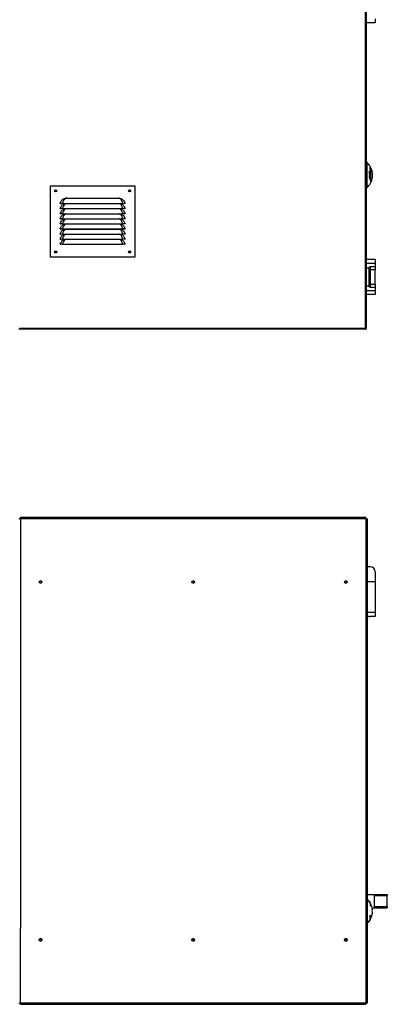
# Model space of a CAD drawing. Units: millimetres. Extents: x 384 to 7588, y 226 to 4725.
# Drawn here: x 5383 to 6104, y 226 to 2158 of the extents above; entities that cross this region are included whole.
import ezdxf

# ---------------------------------------------------------------- set-up
doc = ezdxf.new("R2010")
doc.units = ezdxf.units.MM

msp = doc.modelspace()

# ---------------------------------------------------------------- linework, layer by layer
at = {"linetype": 'Continuous', "lineweight": 25}
for p, q in [((6062.5, 3322.4), (6062.5, 1551.7)), ((6060.7, 1552.5), (6060.7, 3318.3)), ((6080.2, 2151.8), (6062.5, 2151.8)), ((6080.2, 2159.2), (6080.2, 2151.8)), ((6063.7, 1878), (6062.5, 1878)), ((6063.7, 1878), (6063.7, 1828)), ((6068.5, 1858.1), (6068.9, 1858.1)), ((6068.5, 1855.9), (6068.7, 1855.9)), ((6068.5, 1854.4), (6068.7, 1854.4)), ((6068.5, 1854.3), (6069.2, 1854.3)), ((6068.5, 1854.3), (6069.4, 1854.3)), ((6068.5, 1854.2), (6069.9, 1854.2)), ((6069.2, 1855.7), (6069.4, 1855.7)), ((6069.5, 1859.1), (6070.1, 1859.1)), ((6069.5, 1858.8), (6070.1, 1858.8)), ((6069.5, 1857.5), (6070.1, 1857.5)), ((6069.7, 1864.7), (6070.4, 1864.7)), ((6069.9, 1855.7), (6070.1, 1855.7)), ((6070.4, 1864.7), (6070.4, 1841.3)), ((6070.4, 1863.6), (6071.2, 1863.6)), ((6071.2, 1842.4), (6071.2, 1863.6)), ((6068.5, 1851.6), (6068.7, 1851.6)), ((6068.5, 1851.3), (6068.7, 1851.3)), ((6068.5, 1850.6), (6068.7, 1850.6)), ((6068.5, 1850.5), (6070.1, 1850.5)), ((6068.5, 1847.3), (6068.7, 1847.3)), ((6069, 1851.9), (6068.6, 1851.9)), ((6068.6, 1851.9), (6069, 1851.9)), ((6068.6, 1846.7), (6069.1, 1846.7)), ((6068.8, 1846.4), (6069.3, 1846.4)), ((6068.9, 1848.4), (6069.4, 1848.4)), ((6069.3, 1851.4), (6069.5, 1851.4)), ((6069.3, 1850.8), (6069.5, 1850.8)), ((6070, 1848), (6070.2, 1848)), ((6070.4, 1842.4), (6071.2, 1842.4)), ((5443.8, 1832.1), (5608.8, 1832.1)), ((5443.8, 1692.1), (5443.8, 1832.1)), ((5608.8, 1832.1), (5608.8, 1692.1)), ((6062.5, 1828), (6063.7, 1828)), ((5462.8, 1797.3), (5463.8, 1797.1)), ((5467.3, 1797.2), (5585.3, 1797.2)), ((5467.3, 1797.2), (5467.3, 1797.1)), ((5467.3, 1797.1), (5585.3, 1797.1)), ((5470.5, 1806.8), (5473.4, 1807.6)), ((5470.5, 1796.8), (5471.2, 1797.1)), ((5475.4, 1807.8), (5577.3, 1807.8)), ((5577.3, 1807.8), (5579.2, 1807.6)), ((5579.2, 1807.6), (5582.1, 1806.8)), ((5581.5, 1797.1), (5582.1, 1796.8)), ((5585.3, 1797.2), (5585.3, 1797.1)), ((5589.8, 1797.3), (5588.8, 1797.1)), ((5462.8, 1787.3), (5463.8, 1787.1)), ((5462.8, 1777.3), (5463.8, 1777.1)), ((5467.3, 1787.2), (5585.3, 1787.2)), ((5467.3, 1787.2), (5467.3, 1787.1)), ((5467.3, 1787.1), (5585.3, 1787.1)), ((5467.3, 1777.2), (5585.3, 1777.2)), ((5467.3, 1777.2), (5467.3, 1777.1)), ((5467.3, 1777.1), (5585.3, 1777.1)), ((5470.5, 1786.8), (5471.2, 1787.1)), ((5470.5, 1776.8), (5471.2, 1777.1)), ((5581.5, 1787.1), (5582.1, 1786.8)), ((5581.5, 1777.1), (5582.1, 1776.8)), ((5585.3, 1787.2), (5585.3, 1787.1)), ((5585.3, 1777.2), (5585.3, 1777.1)), ((5589.8, 1787.3), (5588.8, 1787.1)), ((5589.8, 1777.3), (5588.8, 1777.1)), ((5462.8, 1767.3), (5463.8, 1767.1)), ((5467.3, 1767.2), (5585.3, 1767.2)), ((5467.3, 1767.2), (5467.3, 1767.1)), ((5467.3, 1767.1), (5585.3, 1767.1)), ((5470.5, 1766.8), (5471.2, 1767.1)), ((5581.5, 1767.1), (5582.1, 1766.8)), ((5585.3, 1767.2), (5585.3, 1767.1)), ((5589.8, 1767.3), (5588.8, 1767.1)), ((5462.8, 1757.3), (5463.8, 1757.1)), ((5462.8, 1747.3), (5463.8, 1747.1)), ((5467.3, 1757.2), (5585.3, 1757.2)), ((5467.3, 1757.2), (5467.3, 1757.1)), ((5467.3, 1757.1), (5585.3, 1757.1)), ((5467.3, 1747.2), (5585.3, 1747.2)), ((5467.3, 1747.2), (5467.3, 1747.1)), ((5467.3, 1747.1), (5585.3, 1747.1)), ((5470.5, 1756.8), (5471.2, 1757.1)), ((5470.5, 1746.8), (5471.2, 1747.1)), ((5581.5, 1757.1), (5582.1, 1756.8)), ((5581.5, 1747.1), (5582.1, 1746.8)), ((5585.3, 1757.2), (5585.3, 1757.1)), ((5585.3, 1747.2), (5585.3, 1747.1)), ((5589.8, 1757.3), (5588.8, 1757.1)), ((5589.8, 1747.3), (5588.8, 1747.1)), ((5462.8, 1737.3), (5463.8, 1737.1)), ((5462.8, 1727.3), (5463.8, 1727.1)), ((5467.3, 1737.2), (5585.3, 1737.2)), ((5467.3, 1737.2), (5467.3, 1737.1)), ((5467.3, 1737.1), (5585.3, 1737.1)), ((5467.3, 1727.2), (5585.3, 1727.2)), ((5467.3, 1727.2), (5467.3, 1727.1)), ((5467.3, 1727.1), (5585.3, 1727.1)), ((5470.5, 1736.8), (5471.2, 1737.1)), ((5470.5, 1726.8), (5471.2, 1727.1)), ((5581.5, 1737.1), (5582.1, 1736.8)), ((5581.5, 1727.1), (5582.1, 1726.8)), ((5585.3, 1737.2), (5585.3, 1737.1)), ((5585.3, 1727.2), (5585.3, 1727.1)), ((5589.8, 1737.3), (5588.8, 1737.1)), ((5589.8, 1727.3), (5588.8, 1727.1)), ((5462.8, 1717.3), (5463.8, 1717.1)), ((5467.3, 1717.2), (5585.3, 1717.2)), ((5467.3, 1717.2), (5467.3, 1717.1)), ((5467.3, 1717.1), (5585.3, 1717.1)), ((5585.3, 1717.2), (5585.3, 1717.1)), ((5589.8, 1717.3), (5588.8, 1717.1)), ((5608.8, 1692.1), (5443.8, 1692.1)), ((6080.2, 1687.5), (6062.5, 1687.5)), ((6080.2, 1687.5), (6080.2, 1680.1)), ((6062.5, 1680.1), (6080.2, 1680.1)), ((6067.2, 1670.2), (6062.5, 1670.2)), ((6067.2, 1670), (6067.2, 1636)), ((6067.2, 1666.9), (6070.2, 1666.9)), ((6070.2, 1673.1), (6070.2, 1666.9)), ((6080.2, 1673), (6070.2, 1673)), ((6080.2, 1666.9), (6070.2, 1666.9)), ((6070.2, 1666.9), (6070.2, 1639)), ((6080.2, 1680.1), (6080.2, 1673)), ((6080.2, 1673), (6080.2, 1666.9)), ((6080.2, 1639), (6080.2, 1666.9)), ((6062.5, 1635.8), (6067.2, 1635.8)), ((6080.2, 1625.9), (6062.5, 1625.9)), ((6067.2, 1639), (6070.2, 1639)), ((6070.2, 1639), (6080.2, 1639)), ((6070.2, 1639), (6070.2, 1632.9)), ((6070.2, 1632.9), (6080.2, 1632.9)), ((6080.2, 1639), (6080.2, 1632.9)), ((6080.2, 1632.9), (6080.2, 1625.9)), ((6080.2, 1625.9), (6080.2, 1618.5)), ((6080.2, 1618.5), (6062.5, 1618.5)), ((6061.5, 1550.7), (5381.9, 1550.7)), ((5382.7, 1552.5), (6060.7, 1552.5)), ((6061.5, 1551.7), (6062.5, 1551.7)), ((6061.5, 1551.7), (6061.5, 1550.7)), ((5385, 1178.7), (5381.8, 1178.7)), ((6061.7, 1181.1), (5384.9, 1181.1)), ((5384.9, 1179.6), (5384.9, 1181.1)), ((5384.9, 1181.1), (5384.9, 1179.6)), ((5384.9, 1181.1), (5384.9, 1181.1)), ((5384.9, 1179.6), (5384.9, 1179.6)), ((5384.9, 1178.8), (5385, 1178.8)), ((5384.9, 1178.8), (5384.9, 1178.7)), ((5384.9, 1178.8), (5384.9, 1178.8)), ((5384.9, 1178.7), (5384.9, 1178.8)), ((5384.9, 1178.7), (5384.9, 1178.8)), ((5384.9, 1178.8), (5384.9, 1178.8)), ((6061.8, 1178.8), (5385, 1178.8)), ((5385, 1178.8), (5385, 1031.8)), ((6061.8, 1178.8), (6061.8, 228.8)), ((6064, 1178.8), (6061.8, 1178.8)), ((6064, 1178.8), (6064, 228.8)), ((6070.2, 1084.8), (6064, 1084.8)), ((6080.2, 1074.8), (6080.2, 1054.8)), ((6080.2, 1054.8), (6064, 1054.8)), ((6080.2, 1054.8), (6080.2, 995.5)), ((5385, 1031.8), (5384.1, 1031.8)), ((5385, 1031.8), (5385, 375.8)), ((6064, 995.5), (6080.2, 995.5)), ((6067.2, 986.8), (6064, 986.8)), ((6080.2, 987.2), (6070.2, 987.2)), ((6080.2, 995.5), (6080.2, 987.2)), ((6064, 441.8), (6078.2, 441.8)), ((6068.7, 427.2), (6068.5, 427.2)), ((6068.7, 427.9), (6068.6, 427.9)), ((6068.6, 427.9), (6068.7, 427.9)), ((6068.6, 427.1), (6068.7, 427.1)), ((6068.7, 427.8), (6068.7, 427.8)), ((6069.3, 426.9), (6069.3, 426.9)), ((6069.4, 426.7), (6069.5, 426.7)), ((6069.5, 426.6), (6069.5, 426.6)), ((6069.8, 425.1), (6070, 425.1)), ((6070, 424.9), (6070.2, 424.9)), ((6070.1, 425.6), (6070.1, 425.6)), ((6070.4, 425.3), (6070.4, 420.4)), ((6078.2, 441.8), (6078.2, 439.8)), ((6078.2, 441.8), (6103.7, 441.8)), ((6078.2, 439.8), (6103.7, 439.8)), ((6078.2, 439.8), (6078.2, 417.8)), ((6103.7, 441.8), (6103.7, 439.8)), ((6103.7, 417.8), (6103.7, 439.8)), ((6071.2, 423.8), (6070.4, 423.8)), ((6071.2, 419.4), (6071.2, 423.8)), ((6073.9, 415.8), (6078.2, 415.8)), ((6074.4, 412.8), (6074.3, 412.8)), ((6078.2, 417.8), (6078.2, 415.8)), ((6103.7, 417.8), (6078.2, 417.8)), ((6078.2, 415.8), (6103.7, 415.8)), ((6103.7, 417.8), (6103.7, 415.8)), ((6068.6, 389.6), (6068.7, 389.6)), ((6068.8, 390.5), (6068.9, 390.5)), ((6069.3, 390.7), (6069.4, 390.7)), ((6069.7, 392.3), (6069.8, 392.3)), ((6070, 397.1), (6070.4, 397.1)), ((6070, 392.8), (6070.1, 392.8)), ((6070, 391.8), (6070.1, 391.8)), ((6070.1, 392.3), (6070.1, 392.3)), ((6070.2, 398.2), (6071.2, 398.2)), ((6070.4, 397.1), (6070.4, 392.3)), ((6070.4, 393.8), (6071.2, 393.8)), ((6071.2, 393.8), (6071.2, 398.2)), ((6074.3, 404.8), (6074.4, 404.8)), ((5384.1, 375.8), (5385, 375.8)), ((5385, 228.8), (5385, 375.8)), ((5381.8, 228.7), (5385, 228.7)), ((5384.9, 227.9), (5384.9, 226.4)), ((5384.9, 226.4), (5384.9, 227.9)), ((5384.9, 227.9), (5384.9, 227.9)), ((5384.9, 226.4), (6061.7, 226.4)), ((5384.9, 226.4), (5384.9, 226.4)), ((6061.8, 228.8), (5385, 228.8)), ((6061.8, 228.8), (6064, 228.8))]:
    msp.add_line(p, q, dxfattribs=at)
at = {"linetype": 'Continuous', "lineweight": 25, "flags": 128}
for points in [[(5473.5, 1797.1), (5472.8, 1796.7), (5471.7, 1795.9), (5470.5, 1794.5), (5469.3, 1792.8), (5468.1, 1790.1), (5467.3, 1787.2), (5467.3, 1787.2), (5467.3, 1787.2)], [(5473.5, 1787.1), (5472.8, 1786.7), (5471.7, 1785.9), (5470.5, 1784.5), (5469.3, 1782.8), (5468.1, 1780.1), (5467.3, 1777.2), (5467.3, 1777.2), (5467.3, 1777.2)], [(5473.5, 1777.1), (5472.8, 1776.7), (5471.7, 1775.9), (5470.5, 1774.5), (5469.3, 1772.8), (5468.1, 1770.1), (5467.3, 1767.2), (5467.3, 1767.2), (5467.3, 1767.2)], [(5473.5, 1767.1), (5472.8, 1766.7), (5471.7, 1765.9), (5470.5, 1764.5), (5469.3, 1762.8), (5468.1, 1760.1), (5467.3, 1757.2), (5467.3, 1757.2), (5467.3, 1757.2)], [(5473.5, 1757.1), (5472.8, 1756.7), (5471.7, 1755.9), (5470.5, 1754.5), (5469.3, 1752.8), (5468.1, 1750.1), (5467.3, 1747.2), (5467.3, 1747.2), (5467.3, 1747.2)], [(5473.5, 1747.1), (5472.8, 1746.7), (5471.7, 1745.9), (5470.5, 1744.5), (5469.3, 1742.8), (5468.1, 1740.1), (5467.3, 1737.2), (5467.3, 1737.2), (5467.3, 1737.2)], [(5473.5, 1737.1), (5472.8, 1736.7), (5471.7, 1735.9), (5470.5, 1734.5), (5469.3, 1732.8), (5468.1, 1730.1), (5467.3, 1727.2), (5467.3, 1727.2), (5467.3, 1727.2)], [(5473.5, 1727.1), (5472.8, 1726.7), (5471.7, 1725.9), (5470.5, 1724.5), (5469.3, 1722.8), (5468.1, 1720.1), (5467.3, 1717.2), (5467.3, 1717.2), (5467.3, 1717.2)], [(5384.9, 1178.8), (5384.9, 1179.2), (5384.9, 1179.7), (5384.9, 1180.1), (5384.9, 1180.4), (5384.9, 1180.7), (5384.9, 1180.9), (5384.9, 1181.1), (5384.9, 1181.1)], [(5384.9, 226.4), (5384.9, 226.5), (5384.9, 226.6), (5384.9, 226.8), (5384.9, 227.1), (5384.9, 227.5), (5384.9, 227.9), (5384.9, 228.3), (5384.9, 228.8)]]:
    msp.add_lwpolyline(points, dxfattribs=at)
at = {"linetype": 'Continuous', "lineweight": 25}
for centre, radius in [((5453.8, 1822.1), 2), ((5453.8, 1822.1), 1.75), ((5598.8, 1822.1), 2), ((5598.8, 1822.1), 1.75), ((5453.8, 1702.1), 2), ((5453.8, 1702.1), 1.75), ((5598.8, 1702.1), 2), ((5598.8, 1702.1), 1.75), ((5424, 1054.8), 2.5), ((5423.9, 1054.8), 2.1), ((5723.2, 1054.8), 2.5), ((5723.1, 1054.8), 2.1), ((6022.4, 1054.8), 2.5), ((6022.3, 1054.8), 2.1), ((5424, 352.8), 2.5), ((5423.9, 352.8), 2.1), ((5723.2, 352.8), 2.5), ((5723.1, 352.8), 2.1), ((6022.4, 352.8), 2.5), ((6022.3, 352.8), 2.1)]:
    msp.add_circle(centre, radius, dxfattribs=at)
for centre, radius, start, end in [((6040.8, 1853), 33.9, 7.8287, 47.499), ((6059.2, 1837.7), 24, 63.1731, 67.4638), ((6044, 1858.8), 24.4, 1.8154, 2.5433), ((6058.9, 1836.6), 24.9, 64.1075, 67.417), ((6060.9, 1874), 17.5, 295.6148, 300.4533), ((6040.6, 1858.8), 27.9, 358.2399, 358.9211), ((6059.2, 1835.7), 24, 63.1674, 67.454), ((6059.9, 1796.3), 60.3, 81.6643, 81.8644), ((6041, 1855), 27.5, 358.2525, 2.0619), ((6060.9, 1800.6), 54, 80.1537, 81.8934), ((6040.9, 1854.9), 27.8, 358.9725, 2.0444), ((6060.1, 1796.1), 59, 81.149, 81.658), ((6061.6, 1872.7), 16.3, 296.5164, 301.526), ((6059.6, 1836.8), 23.2, 63.1171, 66.5487), ((6062, 1809.7), 46.6, 80.8673, 81.1046), ((6041.1, 1854.8), 28.2, 358.9853, 1.8266), ((6041.2, 1854.8), 28.2, 358.9838, 1.8184), ((6061.4, 1804.5), 50.5, 80.3196, 80.9277), ((6063.5, 1867.7), 6.86, 332.9486, 359.7379), ((6065.8, 1903.1), 38.7, 275.616, 276.7532), ((6058.1, 1786.2), 70.6, 80.1873, 80.3315), ((6041.1, 1854.7), 28.9, 359.0001, 2.0752), ((6045, 1858.1), 25.1, 1.6189, 2.3756), ((6048.2, 1857.9), 21.9, 358.2074, 359.0175), ((6041, 1854.7), 29.1, 358.3464, 2.0597), ((6047, 1859.2), 24.9, 5.8954, 19.9199), ((6040.8, 1853.5), 32, 14.9666, 18.4306), ((6066, 1856.5), 8.46, 352.1571, 7.8429), ((6040.8, 1853), 33.7, 356.0673, 3.9327), ((6040.8, 1853), 33.9, 312.501, 352.1713), ((6041.1, 1851.2), 27.4, 357.9921, 0.0039), ((6060.9, 1910.1), 60.3, 277.2164, 278.7851), ((6040.1, 1851.3), 28.6, 358.7403, 0.044), ((6060.3, 1914.7), 64.6, 277.4438, 277.9871), ((6040.9, 1851.3), 28.4, 358.7551, 0.0831), ((6040.9, 1851.4), 28.6, 358.7597, 0.0692), ((6062.1, 1902.3), 52, 278.1217, 278.818), ((6040.2, 1851.5), 29.9, 358.1377, 358.784), ((6052.6, 1855.3), 22.6, 321.75, 325.0988), ((6066, 1849.5), 8.46, 352.1571, 7.8429), ((5472.9, 1805.9), 1.78, 51.7768, 73.553), ((5579.7, 1805.9), 1.78, 106.4483, 128.2173), ((5875.3, 1179), 490.5, 179.9306, 180.0287), ((6070.2, 1074.8), 10, 0, 90), ((5423.8, 1054.8), 2.1, 270.1035, 89.8965), ((5423.9, 1054.8), 2.5, 359.9245, 88.6444), ((5423.9, 1054.8), 2.5, 271.3556, 0.0762), ((5723, 1054.8), 2.1, 270.1241, 89.8759), ((5723.1, 1054.8), 2.5, 359.9241, 88.6616), ((5723.1, 1054.8), 2.5, 271.3384, 0.0766), ((6022.2, 1054.8), 2.1, 270.1252, 89.8748), ((6022.3, 1054.8), 2.5, 359.9243, 88.653), ((6022.3, 1054.8), 2.5, 271.347, 0.0764), ((6040.8, 408.8), 33.9, 29.117, 46.8076), ((6068.2, 428.2), 0.237, 338.2805, 359.7304), ((6040.9, 408.6), 33.7, 30.1141, 35.2591), ((6068.5, 427.9), 0.238, 346.1536, 0.4065), ((6040.6, 408.5), 34.1, 32.7724, 34.6129), ((6069.1, 427), 0.237, 346.3348, 0.8461), ((6069.3, 426.7), 0.239, 346.401, 0.6835), ((6041, 408.7), 33.6, 30.1017, 32.1637), ((6069.8, 425.7), 0.275, 340.1099, 346.7286), ((6052.6, 406.4), 22.6, 34.8998, 38.2514), ((6040.8, 408.8), 33.9, 6.7745, 26.2545), ((6049.1, 410.8), 25.3, 355.4648, 4.5352), ((6049.1, 406.8), 25.3, 355.4649, 4.5351), ((6040.8, 408.8), 33.9, 313.1924, 330.883), ((6042.5, 409.6), 32.2, 323.6005, 328.826), ((6042.5, 409.5), 32.3, 323.6129, 327.7345), ((6042.5, 406.1), 30.6, 328.1423, 333.1201), ((6042.5, 409), 32.3, 323.6147, 328.835), ((6040.9, 408.7), 33.7, 324.7451, 329.8441), ((6066.1, 390.1), 2.34, 5.888, 8.2341), ((6065.8, 390.1), 2.67, 354.2866, 356.4829), ((6037.7, 411.2), 37.7, 324.7702, 325.3234), ((6068.2, 389.4), 0.291, 343.0121, 20.0897), ((6040.6, 409), 34.1, 325.3815, 326.9452), ((6068.4, 389.7), 0.294, 350.0712, 19.9523), ((6042.6, 406.1), 30.6, 329.1759, 334.1076), ((6042.6, 409.1), 32.2, 324.7633, 328.846), ((6042.4, 408), 32, 326.9208, 327.5504), ((6068.9, 390.4), 0.295, 350.1348, 17.8767), ((6040.8, 408.8), 33.9, 327.5555, 329.2623), ((6069.1, 390.7), 0.296, 350.1156, 17.7997), ((6047, 401.1), 23.4, 345.454, 0.091), ((6040.9, 408.2), 31.5, 335.7461, 339.3865), ((6037.6, 410.9), 37.6, 329.2829, 329.809), ((6069.6, 391.6), 0.306, 350.3696, 20.2134), ((6067.7, 392.6), 2.43, 5.2357, 7.6607), ((6068, 392.5), 2.09, 354.1845, 356.8016), ((6069.8, 391.9), 0.308, 343.9412, 20.0617), ((6063.7, 396.4), 8.23, 11.8801, 35.5308), ((6040.8, 408.8), 33.9, 333.7455, 353.2255), ((6068.9, 380.8), 17.5, 80.6012, 82.4348), ((5423.8, 352.8), 2.1, 270.1035, 89.8965), ((5423.9, 352.8), 2.5, 359.9233, 88.729), ((5423.9, 352.8), 2.5, 271.271, 0.0754), ((5723, 352.8), 2.1, 270.1045, 89.8955), ((5723.1, 352.8), 2.5, 359.9236, 88.653), ((5723.1, 352.8), 2.5, 271.347, 0.0757), ((6022.2, 352.8), 2.1, 270.1045, 89.8955), ((6022.3, 352.8), 2.5, 359.9234, 88.6917), ((6022.3, 352.8), 2.5, 271.3083, 0.0759), ((5853.7, 228.5), 468.9, 179.9725, 180.0702)]:
    msp.add_arc(centre, radius, start, end, dxfattribs=at)
for centre, start_param, end_param in [((6070.2, 1670), 4.650278, 4.712389), ((6070.2, 1636), 4.712389, 4.774499)]:
    msp.add_ellipse(centre, major_axis=(0, -3.01), ratio=0.995037, start_param=start_param, end_param=end_param, dxfattribs=at)
for points, knots in [([(6069, 1852.3), (6068.9, 1852.3), (6068.8, 1852.2), (6068.6, 1852.1), (6068.6, 1851.9), (6068.5, 1851.8), (6068.5, 1851.7), (6068.5, 1851.6)], [0, 0, 0, 0, 0.321923, 0.552957, 0.735628, 0.918134, 1, 1, 1, 1]), ([(6068.5, 1851.6), (6068.5, 1851.6), (6068.5, 1851.5), (6068.5, 1851.4), (6068.5, 1851.3), (6068.5, 1851.3), (6068.5, 1851.2)], [0, 0, 0, 0, 0.249915, 0.500005, 0.749826, 1, 1, 1, 1]), ([(6069.3, 1848.8), (6069.2, 1848.7), (6069, 1848.5), (6068.7, 1848.1), (6068.5, 1847.8), (6068.5, 1847.4), (6068.5, 1847.3), (6068.5, 1847.2)], [0, 0, 0, 0, 0.367463, 0.561072, 0.755832, 0.937637, 1, 1, 1, 1]), ([(6068.5, 1847.2), (6068.5, 1847.1), (6068.5, 1846.8), (6068.6, 1846.6), (6068.8, 1846.4), (6069.1, 1846.3), (6069.3, 1846.4), (6069.3, 1846.4)], [0, 0, 0, 0, 0.173193, 0.348158, 0.53654, 0.776754, 1, 1, 1, 1]), ([(6068.7, 1851.6), (6068.7, 1851.7), (6068.7, 1851.7), (6068.8, 1851.8), (6068.9, 1851.9), (6069, 1851.9), (6069, 1851.9)], [0, 0, 0, 0, 0.218883, 0.438921, 0.733402, 1, 1, 1, 1]), ([(6068.7, 1851.3), (6068.7, 1851.3), (6068.7, 1851.4), (6068.7, 1851.5), (6068.7, 1851.6), (6068.7, 1851.6)], [0, 0, 0, 0, 0.250183, 0.500188, 1, 1, 1, 1]), ([(6068.7, 1847.3), (6068.7, 1847.4), (6068.7, 1847.6), (6068.8, 1847.8), (6068.9, 1848.1), (6069.1, 1848.3), (6069.3, 1848.4), (6069.4, 1848.4)], [0, 0, 0, 0, 0.1568471, 0.3145856, 0.4681465, 0.7010037, 1, 1, 1, 1]), ([(6069.4, 1846.8), (6069.3, 1846.7), (6069.1, 1846.7), (6068.9, 1846.7), (6068.7, 1846.9), (6068.7, 1847.1), (6068.7, 1847.2), (6068.7, 1847.3)], [0, 0, 0, 0, 0.361253, 0.541177, 0.722487, 0.89203, 1, 1, 1, 1]), ([(6069.5, 1851.4), (6069.5, 1851.5), (6069.5, 1851.8), (6069.4, 1852), (6069.3, 1852.2), (6069.2, 1852.3), (6069, 1852.3), (6069, 1852.3)], [0, 0, 0, 0, 0.271188, 0.421227, 0.573034, 0.787699, 1, 1, 1, 1]), ([(6069, 1851.9), (6069, 1851.9), (6069.1, 1851.9), (6069.2, 1851.9), (6069.3, 1851.8), (6069.3, 1851.6), (6069.3, 1851.5), (6069.3, 1851.4)], [0, 0, 0, 0, 0.25776, 0.415135, 0.573508, 0.753997, 1, 1, 1, 1]), ([(6070.2, 1848), (6070.1, 1848.1), (6070.1, 1848.3), (6070, 1848.6), (6069.8, 1848.8), (6069.6, 1848.9), (6069.4, 1848.8), (6069.3, 1848.8)], [0, 0, 0, 0, 0.1812648, 0.3630571, 0.5380902, 0.77874, 1, 1, 1, 1]), ([(6069.3, 1846.4), (6069.5, 1846.5), (6069.6, 1846.6), (6069.9, 1846.9), (6070.1, 1847.3), (6070.1, 1847.7), (6070.2, 1847.9), (6070.2, 1848)], [0, 0, 0, 0, 0.271104, 0.493826, 0.679811, 0.866442, 1, 1, 1, 1]), ([(6069.4, 1848.4), (6069.5, 1848.5), (6069.6, 1848.5), (6069.8, 1848.4), (6069.9, 1848.3), (6070, 1848.1), (6070, 1847.9), (6070, 1847.9)], [0, 0, 0, 0, 0.3423068, 0.5402421, 0.7391487, 0.9147603, 1, 1, 1, 1]), ([(6070, 1847.9), (6070, 1847.8), (6070, 1847.6), (6069.9, 1847.3), (6069.8, 1847.1), (6069.6, 1846.9), (6069.4, 1846.8), (6069.4, 1846.8)], [0, 0, 0, 0, 0.167937, 0.336999, 0.536868, 0.740793, 1, 1, 1, 1]), ([(5462.8, 1797.3), (5463.2, 1798.5), (5463.9, 1800.8), (5465.8, 1803.3), (5467.6, 1805.1), (5469.2, 1806.1), (5470.2, 1806.6), (5470.5, 1806.8)], [0, 0, 0, 0, 0.288895, 0.535282, 0.72128, 0.90745, 1, 1, 1, 1]), ([(5467.3, 1797.2), (5466.7, 1797.2), (5465.6, 1797.3), (5464.1, 1797.3), (5463.1, 1797.3), (5462.9, 1797.3), (5462.8, 1797.3)], [0, 0, 0, 0, 0.248729, 0.498608, 0.748966, 1, 1, 1, 1]), ([(5462.8, 1787.3), (5463.2, 1788.5), (5463.9, 1790.8), (5465.8, 1793.3), (5467.6, 1795.1), (5469.2, 1796.1), (5470.2, 1796.6), (5470.5, 1796.8)], [0, 0, 0, 0, 0.288896, 0.535279, 0.72128, 0.90745, 1, 1, 1, 1]), ([(5467.3, 1797.1), (5466.9, 1797.1), (5466, 1797.1), (5465, 1797.1), (5464.4, 1797.1), (5463.9, 1797.1), (5463.9, 1797.1), (5463.8, 1797.1)], [0, 0, 0, 0, 0.249783, 0.499185, 0.624132, 0.749768, 1, 1, 1, 1]), ([(5474, 1807.3), (5473.6, 1807.1), (5472.7, 1806.8), (5471.6, 1805.9), (5470.4, 1804.6), (5469.2, 1802.7), (5468.2, 1800.2), (5467.3, 1798.2), (5467.3, 1797.2), (5467.3, 1797.2)], [0, 0, 0, 0, 0.11765, 0.235647, 0.402794, 0.569874, 0.789955, 0.999996, 1, 1, 1, 1]), ([(5473.4, 1807.6), (5473.4, 1807.6), (5473.7, 1807.7), (5474.4, 1807.7), (5475, 1807.7), (5475.4, 1807.8)], [0, 0, 0, 0, 0.073666, 0.474408, 1, 1, 1, 1]), ([(5475.4, 1807.8), (5475.2, 1807.7), (5474.7, 1807.6), (5474.3, 1807.4), (5474, 1807.3)], [0, 0, 0, 0, 0.328241, 1, 1, 1, 1]), ([(5578.6, 1807.3), (5578.3, 1807.4), (5577.9, 1807.6), (5577.4, 1807.7), (5577.3, 1807.8)], [0, 0, 0, 0, 0.671778, 1, 1, 1, 1]), ([(5585.3, 1797.2), (5585.3, 1797.2), (5585.3, 1797.9), (5584.6, 1799.6), (5583.8, 1802), (5582.6, 1804), (5581.4, 1805.5), (5580.2, 1806.6), (5579.2, 1807.1), (5578.6, 1807.3)], [0, 0, 0, 0, 0.000004, 0.151405, 0.367765, 0.537853, 0.708012, 0.854293, 1, 1, 1, 1]), ([(5585.3, 1787.2), (5585.3, 1787.2), (5585.3, 1787.9), (5584.6, 1789.6), (5583.8, 1792), (5582.6, 1794), (5581.4, 1795.5), (5580.3, 1796.5), (5579.5, 1796.9), (5579.1, 1797.1)], [0, 0, 0, 0, 0.000004, 0.158817, 0.385764, 0.564181, 0.742668, 0.896108, 1, 1, 1, 1]), ([(5582.1, 1806.8), (5582.7, 1806.5), (5583.9, 1805.9), (5585.6, 1804.5), (5587.4, 1802.6), (5588.9, 1800.2), (5589.5, 1798.2), (5589.8, 1797.3)], [0, 0, 0, 0, 0.157582, 0.342719, 0.533253, 0.779324, 1, 1, 1, 1]), ([(5582.1, 1796.8), (5582.7, 1796.5), (5583.9, 1795.9), (5585.6, 1794.5), (5587.4, 1792.6), (5588.9, 1790.2), (5589.5, 1788.2), (5589.8, 1787.3)], [0, 0, 0, 0, 0.157582, 0.342719, 0.533253, 0.779324, 1, 1, 1, 1]), ([(5589.8, 1797.3), (5589.7, 1797.3), (5589.6, 1797.3), (5588.5, 1797.3), (5587.1, 1797.3), (5585.9, 1797.2), (5585.3, 1797.2)], [0, 0, 0, 0, 0.2504507, 0.5008446, 0.7506778, 1, 1, 1, 1]), ([(5588.8, 1797.1), (5588.8, 1797.1), (5588.7, 1797.1), (5588.2, 1797.1), (5587.7, 1797.1), (5586.7, 1797.1), (5585.8, 1797.1), (5585.3, 1797.1)], [0, 0, 0, 0, 0.249646, 0.374597, 0.500267, 0.749624, 1, 1, 1, 1]), ([(5467.3, 1787.2), (5466.7, 1787.2), (5465.6, 1787.3), (5464.1, 1787.3), (5463.1, 1787.3), (5462.9, 1787.3), (5462.8, 1787.3)], [0, 0, 0, 0, 0.248729, 0.498608, 0.748966, 1, 1, 1, 1]), ([(5462.8, 1777.3), (5463.2, 1778.5), (5463.9, 1780.8), (5465.8, 1783.3), (5467.6, 1785.1), (5469.2, 1786.1), (5470.2, 1786.6), (5470.5, 1786.8)], [0, 0, 0, 0, 0.288896, 0.535279, 0.72128, 0.907448, 1, 1, 1, 1]), ([(5467.3, 1777.2), (5466.7, 1777.2), (5465.6, 1777.3), (5464.1, 1777.3), (5463.1, 1777.3), (5462.9, 1777.3), (5462.8, 1777.3)], [0, 0, 0, 0, 0.248729, 0.498608, 0.748966, 1, 1, 1, 1]), ([(5462.8, 1767.3), (5463.2, 1768.5), (5463.9, 1770.8), (5465.8, 1773.3), (5467.6, 1775.1), (5469.2, 1776.1), (5470.2, 1776.6), (5470.5, 1776.8)], [0, 0, 0, 0, 0.2888988, 0.5352817, 0.7212788, 0.9074487, 1, 1, 1, 1]), ([(5467.3, 1787.1), (5466.9, 1787.1), (5466, 1787.1), (5465, 1787.1), (5464.4, 1787.1), (5463.9, 1787.1), (5463.9, 1787.1), (5463.8, 1787.1)], [0, 0, 0, 0, 0.249783, 0.499185, 0.624132, 0.749768, 1, 1, 1, 1]), ([(5467.3, 1777.1), (5466.9, 1777.1), (5466, 1777.1), (5465, 1777.1), (5464.4, 1777.1), (5463.9, 1777.1), (5463.9, 1777.1), (5463.8, 1777.1)], [0, 0, 0, 0, 0.249783, 0.499185, 0.624132, 0.749768, 1, 1, 1, 1]), ([(5585.3, 1777.2), (5585.3, 1777.2), (5585.3, 1777.9), (5584.6, 1779.6), (5583.8, 1782), (5582.6, 1784), (5581.4, 1785.5), (5580.3, 1786.5), (5579.5, 1786.9), (5579.1, 1787.1)], [0, 0, 0, 0, 0.000004, 0.158817, 0.385764, 0.564181, 0.742666, 0.896108, 1, 1, 1, 1]), ([(5585.3, 1767.2), (5585.3, 1767.2), (5585.3, 1767.9), (5584.6, 1769.6), (5583.8, 1772), (5582.6, 1774), (5581.4, 1775.5), (5580.3, 1776.5), (5579.5, 1776.9), (5579.1, 1777.1)], [0, 0, 0, 0, 0.000004, 0.158813, 0.385764, 0.564181, 0.742666, 0.896108, 1, 1, 1, 1]), ([(5582.1, 1786.8), (5582.7, 1786.5), (5583.9, 1785.9), (5585.6, 1784.5), (5587.4, 1782.6), (5588.9, 1780.2), (5589.5, 1778.2), (5589.8, 1777.3)], [0, 0, 0, 0, 0.157582, 0.342722, 0.533253, 0.779324, 1, 1, 1, 1]), ([(5582.1, 1776.8), (5582.7, 1776.5), (5583.9, 1775.9), (5585.6, 1774.5), (5587.4, 1772.6), (5588.9, 1770.2), (5589.5, 1768.2), (5589.8, 1767.3)], [0, 0, 0, 0, 0.157581, 0.34272, 0.533254, 0.779321, 1, 1, 1, 1]), ([(5589.8, 1787.3), (5589.7, 1787.3), (5589.6, 1787.3), (5588.5, 1787.3), (5587.1, 1787.3), (5585.9, 1787.2), (5585.3, 1787.2)], [0, 0, 0, 0, 0.2504507, 0.5008446, 0.7506778, 1, 1, 1, 1]), ([(5588.8, 1787.1), (5588.8, 1787.1), (5588.7, 1787.1), (5588.2, 1787.1), (5587.7, 1787.1), (5586.7, 1787.1), (5585.8, 1787.1), (5585.3, 1787.1)], [0, 0, 0, 0, 0.249646, 0.374597, 0.500267, 0.749624, 1, 1, 1, 1]), ([(5589.8, 1777.3), (5589.7, 1777.3), (5589.6, 1777.3), (5588.5, 1777.3), (5587.1, 1777.3), (5585.9, 1777.2), (5585.3, 1777.2)], [0, 0, 0, 0, 0.2504507, 0.5008446, 0.7506778, 1, 1, 1, 1]), ([(5588.8, 1777.1), (5588.8, 1777.1), (5588.7, 1777.1), (5588.2, 1777.1), (5587.7, 1777.1), (5586.7, 1777.1), (5585.8, 1777.1), (5585.3, 1777.1)], [0, 0, 0, 0, 0.249646, 0.374597, 0.500267, 0.749624, 1, 1, 1, 1]), ([(5467.3, 1767.2), (5466.7, 1767.2), (5465.6, 1767.3), (5464.1, 1767.3), (5463.1, 1767.3), (5462.9, 1767.3), (5462.8, 1767.3)], [0, 0, 0, 0, 0.248728, 0.498607, 0.748965, 1, 1, 1, 1]), ([(5462.8, 1757.3), (5463.2, 1758.5), (5463.9, 1760.8), (5465.8, 1763.3), (5467.6, 1765.1), (5469.2, 1766.1), (5470.2, 1766.6), (5470.5, 1766.8)], [0, 0, 0, 0, 0.2888988, 0.5352817, 0.7212788, 0.9074487, 1, 1, 1, 1]), ([(5467.3, 1767.1), (5466.9, 1767.1), (5466, 1767.1), (5465, 1767.1), (5464.4, 1767.1), (5463.9, 1767.1), (5463.9, 1767.1), (5463.8, 1767.1)], [0, 0, 0, 0, 0.249783, 0.499185, 0.624132, 0.749768, 1, 1, 1, 1]), ([(5585.3, 1757.2), (5585.3, 1757.2), (5585.3, 1757.9), (5584.6, 1759.6), (5583.8, 1762), (5582.6, 1764), (5581.4, 1765.5), (5580.3, 1766.5), (5579.5, 1766.9), (5579.1, 1767.1)], [0, 0, 0, 0, 0.000004, 0.158813, 0.385764, 0.564181, 0.742666, 0.896108, 1, 1, 1, 1]), ([(5582.1, 1766.8), (5582.7, 1766.5), (5583.9, 1765.9), (5585.6, 1764.5), (5587.4, 1762.6), (5588.9, 1760.2), (5589.5, 1758.2), (5589.8, 1757.3)], [0, 0, 0, 0, 0.157581, 0.34272, 0.533254, 0.779321, 1, 1, 1, 1]), ([(5589.8, 1767.3), (5589.7, 1767.3), (5589.6, 1767.3), (5588.5, 1767.3), (5587.1, 1767.3), (5585.9, 1767.2), (5585.3, 1767.2)], [0, 0, 0, 0, 0.2504507, 0.5008446, 0.7506778, 1, 1, 1, 1]), ([(5588.8, 1767.1), (5588.8, 1767.1), (5588.7, 1767.1), (5588.2, 1767.1), (5587.7, 1767.1), (5586.7, 1767.1), (5585.8, 1767.1), (5585.3, 1767.1)], [0, 0, 0, 0, 0.249646, 0.374597, 0.500267, 0.749624, 1, 1, 1, 1]), ([(5467.3, 1757.2), (5466.7, 1757.2), (5465.6, 1757.3), (5464.1, 1757.3), (5463.1, 1757.3), (5462.9, 1757.3), (5462.8, 1757.3)], [0, 0, 0, 0, 0.248728, 0.498607, 0.748965, 1, 1, 1, 1]), ([(5462.8, 1747.3), (5463.2, 1748.5), (5463.9, 1750.8), (5465.8, 1753.3), (5467.6, 1755.1), (5469.2, 1756.1), (5470.2, 1756.6), (5470.5, 1756.8)], [0, 0, 0, 0, 0.288895, 0.535282, 0.72128, 0.90745, 1, 1, 1, 1]), ([(5467.3, 1747.2), (5466.7, 1747.2), (5465.6, 1747.3), (5464.1, 1747.3), (5463.1, 1747.3), (5462.9, 1747.3), (5462.8, 1747.3)], [0, 0, 0, 0, 0.248728, 0.498608, 0.748965, 1, 1, 1, 1]), ([(5462.8, 1737.3), (5463.2, 1738.5), (5463.9, 1740.8), (5465.8, 1743.3), (5467.6, 1745.1), (5469.2, 1746.1), (5470.2, 1746.6), (5470.5, 1746.8)], [0, 0, 0, 0, 0.288895, 0.535282, 0.72128, 0.90745, 1, 1, 1, 1]), ([(5467.3, 1757.1), (5466.9, 1757.1), (5466, 1757.1), (5465, 1757.1), (5464.4, 1757.1), (5463.9, 1757.1), (5463.9, 1757.1), (5463.8, 1757.1)], [0, 0, 0, 0, 0.249783, 0.499185, 0.624132, 0.749768, 1, 1, 1, 1]), ([(5467.3, 1747.1), (5466.9, 1747.1), (5466, 1747.1), (5465, 1747.1), (5464.4, 1747.1), (5463.9, 1747.1), (5463.9, 1747.1), (5463.8, 1747.1)], [0, 0, 0, 0, 0.249783, 0.499185, 0.624132, 0.749768, 1, 1, 1, 1]), ([(5585.3, 1747.2), (5585.3, 1747.2), (5585.3, 1747.9), (5584.6, 1749.6), (5583.8, 1752), (5582.6, 1754), (5581.4, 1755.5), (5580.3, 1756.5), (5579.5, 1756.9), (5579.1, 1757.1)], [0, 0, 0, 0, 0.000004, 0.158813, 0.385764, 0.564182, 0.742667, 0.896109, 1, 1, 1, 1]), ([(5585.3, 1737.2), (5585.3, 1737.2), (5585.3, 1737.9), (5584.6, 1739.6), (5583.8, 1742), (5582.6, 1744), (5581.4, 1745.5), (5580.3, 1746.5), (5579.5, 1746.9), (5579.1, 1747.1)], [0, 0, 0, 0, 0.000004, 0.158813, 0.385764, 0.564179, 0.742667, 0.896109, 1, 1, 1, 1]), ([(5582.1, 1756.8), (5582.7, 1756.5), (5583.9, 1755.9), (5585.6, 1754.5), (5587.4, 1752.6), (5588.9, 1750.2), (5589.5, 1748.2), (5589.8, 1747.3)], [0, 0, 0, 0, 0.157582, 0.342719, 0.533253, 0.779324, 1, 1, 1, 1]), ([(5582.1, 1746.8), (5582.7, 1746.5), (5583.9, 1745.9), (5585.6, 1744.5), (5587.4, 1742.6), (5588.9, 1740.2), (5589.5, 1738.2), (5589.8, 1737.3)], [0, 0, 0, 0, 0.157582, 0.342719, 0.533253, 0.779324, 1, 1, 1, 1]), ([(5589.8, 1757.3), (5589.7, 1757.3), (5589.6, 1757.3), (5588.5, 1757.3), (5587.1, 1757.3), (5585.9, 1757.2), (5585.3, 1757.2)], [0, 0, 0, 0, 0.250451, 0.500845, 0.750678, 1, 1, 1, 1]), ([(5588.8, 1757.1), (5588.8, 1757.1), (5588.7, 1757.1), (5588.2, 1757.1), (5587.7, 1757.1), (5586.7, 1757.1), (5585.8, 1757.1), (5585.3, 1757.1)], [0, 0, 0, 0, 0.249646, 0.374597, 0.500267, 0.749624, 1, 1, 1, 1]), ([(5589.8, 1747.3), (5589.7, 1747.3), (5589.6, 1747.3), (5588.5, 1747.3), (5587.1, 1747.3), (5585.9, 1747.2), (5585.3, 1747.2)], [0, 0, 0, 0, 0.250451, 0.500845, 0.750678, 1, 1, 1, 1]), ([(5588.8, 1747.1), (5588.8, 1747.1), (5588.7, 1747.1), (5588.2, 1747.1), (5587.7, 1747.1), (5586.7, 1747.1), (5585.8, 1747.1), (5585.3, 1747.1)], [0, 0, 0, 0, 0.249646, 0.374597, 0.500267, 0.749624, 1, 1, 1, 1]), ([(5467.3, 1737.2), (5466.7, 1737.2), (5465.6, 1737.3), (5464.1, 1737.3), (5463.1, 1737.3), (5462.9, 1737.3), (5462.8, 1737.3)], [0, 0, 0, 0, 0.248728, 0.498608, 0.748965, 1, 1, 1, 1]), ([(5462.8, 1727.3), (5463.2, 1728.5), (5463.9, 1730.8), (5465.8, 1733.3), (5467.6, 1735.1), (5469.2, 1736.1), (5470.2, 1736.6), (5470.5, 1736.8)], [0, 0, 0, 0, 0.288896, 0.535279, 0.72128, 0.90745, 1, 1, 1, 1]), ([(5467.3, 1727.2), (5466.7, 1727.2), (5465.6, 1727.3), (5464.1, 1727.3), (5463.1, 1727.3), (5462.9, 1727.3), (5462.8, 1727.3)], [0, 0, 0, 0, 0.248729, 0.498608, 0.748966, 1, 1, 1, 1]), ([(5462.8, 1717.3), (5463.2, 1718.5), (5463.9, 1720.8), (5465.8, 1723.3), (5467.6, 1725.1), (5469.2, 1726.1), (5470.2, 1726.6), (5470.5, 1726.8)], [0, 0, 0, 0, 0.288896, 0.535279, 0.72128, 0.90745, 1, 1, 1, 1]), ([(5467.3, 1737.1), (5466.9, 1737.1), (5466, 1737.1), (5465, 1737.1), (5464.4, 1737.1), (5463.9, 1737.1), (5463.9, 1737.1), (5463.8, 1737.1)], [0, 0, 0, 0, 0.249783, 0.499185, 0.624132, 0.749768, 1, 1, 1, 1]), ([(5467.3, 1727.1), (5466.9, 1727.1), (5466, 1727.1), (5465, 1727.1), (5464.4, 1727.1), (5463.9, 1727.1), (5463.9, 1727.1), (5463.8, 1727.1)], [0, 0, 0, 0, 0.249783, 0.499185, 0.624132, 0.749768, 1, 1, 1, 1]), ([(5585.3, 1727.2), (5585.3, 1727.2), (5585.3, 1727.9), (5584.6, 1729.6), (5583.8, 1732), (5582.6, 1734), (5581.4, 1735.5), (5580.3, 1736.5), (5579.5, 1736.9), (5579.1, 1737.1)], [0, 0, 0, 0, 0.000004, 0.158817, 0.385764, 0.564181, 0.742668, 0.896108, 1, 1, 1, 1]), ([(5585.3, 1717.2), (5585.3, 1717.2), (5585.3, 1717.9), (5584.6, 1719.6), (5583.8, 1722), (5582.6, 1724), (5581.4, 1725.5), (5580.3, 1726.5), (5579.5, 1726.9), (5579.1, 1727.1)], [0, 0, 0, 0, 0.000004, 0.158817, 0.385764, 0.564181, 0.742666, 0.896108, 1, 1, 1, 1]), ([(5582.1, 1736.8), (5582.7, 1736.5), (5583.9, 1735.9), (5585.6, 1734.5), (5587.4, 1732.6), (5588.9, 1730.2), (5589.5, 1728.2), (5589.8, 1727.3)], [0, 0, 0, 0, 0.157582, 0.342719, 0.533253, 0.779324, 1, 1, 1, 1]), ([(5582.1, 1726.8), (5582.7, 1726.5), (5583.9, 1725.9), (5585.6, 1724.5), (5587.4, 1722.6), (5588.9, 1720.2), (5589.5, 1718.2), (5589.8, 1717.3)], [0, 0, 0, 0, 0.157582, 0.342719, 0.533253, 0.779324, 1, 1, 1, 1]), ([(5589.8, 1737.3), (5589.7, 1737.3), (5589.6, 1737.3), (5588.5, 1737.3), (5587.1, 1737.3), (5585.9, 1737.2), (5585.3, 1737.2)], [0, 0, 0, 0, 0.250451, 0.500845, 0.750678, 1, 1, 1, 1]), ([(5588.8, 1737.1), (5588.8, 1737.1), (5588.7, 1737.1), (5588.2, 1737.1), (5587.7, 1737.1), (5586.7, 1737.1), (5585.8, 1737.1), (5585.3, 1737.1)], [0, 0, 0, 0, 0.249646, 0.374597, 0.500267, 0.749624, 1, 1, 1, 1]), ([(5589.8, 1727.3), (5589.7, 1727.3), (5589.6, 1727.3), (5588.5, 1727.3), (5587.1, 1727.3), (5585.9, 1727.2), (5585.3, 1727.2)], [0, 0, 0, 0, 0.2504507, 0.5008446, 0.7506778, 1, 1, 1, 1]), ([(5588.8, 1727.1), (5588.8, 1727.1), (5588.7, 1727.1), (5588.2, 1727.1), (5587.7, 1727.1), (5586.7, 1727.1), (5585.8, 1727.1), (5585.3, 1727.1)], [0, 0, 0, 0, 0.249646, 0.374597, 0.500267, 0.749624, 1, 1, 1, 1]), ([(5467.3, 1717.2), (5466.7, 1717.2), (5465.6, 1717.3), (5464.1, 1717.3), (5463.1, 1717.3), (5462.9, 1717.3), (5462.8, 1717.3)], [0, 0, 0, 0, 0.248729, 0.498608, 0.748966, 1, 1, 1, 1]), ([(5467.3, 1717.1), (5466.9, 1717.1), (5466, 1717.1), (5465, 1717.1), (5464.4, 1717.1), (5463.9, 1717.1), (5463.9, 1717.1), (5463.8, 1717.1)], [0, 0, 0, 0, 0.249783, 0.499185, 0.624132, 0.749768, 1, 1, 1, 1]), ([(5589.8, 1717.3), (5589.7, 1717.3), (5589.6, 1717.3), (5588.5, 1717.3), (5587.1, 1717.3), (5585.9, 1717.2), (5585.3, 1717.2)], [0, 0, 0, 0, 0.2504507, 0.5008446, 0.7506778, 1, 1, 1, 1]), ([(5588.8, 1717.1), (5588.8, 1717.1), (5588.7, 1717.1), (5588.2, 1717.1), (5587.7, 1717.1), (5586.7, 1717.1), (5585.8, 1717.1), (5585.3, 1717.1)], [0, 0, 0, 0, 0.249646, 0.374597, 0.500267, 0.749624, 1, 1, 1, 1]), ([(6067.2, 1670.2), (6067.2, 1670.5), (6067.3, 1671.2), (6067.9, 1672), (6068.7, 1672.7), (6069.5, 1673), (6070, 1673), (6070.2, 1673)], [0, 0, 0, 0, 0.221381, 0.442453, 0.671088, 0.899246, 1, 1, 1, 1]), ([(6070.2, 1632.9), (6069.8, 1633), (6069.2, 1633), (6068.3, 1633.5), (6067.6, 1634.3), (6067.3, 1635.1), (6067.2, 1635.6), (6067.2, 1635.8)], [0, 0, 0, 0, 0.210781, 0.421222, 0.641062, 0.871344, 1, 1, 1, 1]), ([(6062.5, 1551.7), (6062.4, 1551.8), (6062.4, 1551.9), (6062, 1552.1), (6061.4, 1552.3), (6060.9, 1552.4), (6060.7, 1552.5)], [0, 0, 0, 0, 0.2499977, 0.4999997, 0.7499716, 1, 1, 1, 1]), ([(6060.7, 1552.5), (6060.7, 1552.3), (6060.8, 1551.9), (6061, 1551.3), (6061.2, 1550.9), (6061.3, 1550.7), (6061.4, 1550.7), (6061.5, 1550.7)], [0, 0, 0, 0, 0.222949, 0.445919, 0.668892, 0.891858, 1, 1, 1, 1]), ([(6061.5, 1551.7), (6061.4, 1551.8), (6061.4, 1551.9), (6061.2, 1552.1), (6061, 1552.3), (6060.8, 1552.4), (6060.7, 1552.5)], [0, 0, 0, 0, 0.249995, 0.499966, 0.75, 1, 1, 1, 1]), ([(6060.7, 1552.5), (6060.7, 1552.4), (6060.9, 1552.2), (6061.1, 1551.9), (6061.3, 1551.7), (6061.4, 1551.7), (6061.5, 1551.7)], [0, 0, 0, 0, 0.275396, 0.529402, 0.783424, 1, 1, 1, 1]), ([(6061.3, 1552), (6061.3, 1552), (6061.3, 1551.9), (6061.3, 1551.8), (6061.2, 1551.8)], [0, 0, 0, 0, 0.507026, 1, 1, 1, 1]), ([(6061.3, 1550.8), (6061.5, 1550.9), (6061.8, 1551.1), (6062.2, 1551.4), (6062.2, 1551.7), (6062.3, 1551.7)], [0, 0, 0, 0, 0.459582, 0.919148, 1, 1, 1, 1]), ([(5384.9, 1181.1), (5384.9, 1181.1), (5384.9, 1181), (5385, 1180.5), (5385, 1179.7), (5385, 1179.1), (5385, 1178.8)], [0, 0, 0, 0, 0.25, 0.500003, 0.749996, 1, 1, 1, 1]), ([(5384.9, 1179.6), (5384.9, 1179.6), (5384.9, 1179.6), (5384.9, 1179.4), (5384.9, 1179.1), (5384.9, 1178.9), (5384.9, 1178.8)], [0, 0, 0, 0, 0.249979, 0.49998, 0.750005, 1, 1, 1, 1]), ([(6061.8, 1178.8), (6061.8, 1179.1), (6061.8, 1179.7), (6061.8, 1180.5), (6061.7, 1181), (6061.7, 1181.1), (6061.7, 1181.1)], [0, 0, 0, 0, 0.250007, 0.499998, 0.75, 1, 1, 1, 1]), ([(6067.2, 986.8), (6067.2, 986.8), (6067.3, 986.8), (6067.9, 986.9), (6068.7, 987.1), (6069.5, 987.2), (6070, 987.2), (6070.2, 987.2)], [0, 0, 0, 0, 0.221392, 0.442461, 0.671094, 0.899246, 1, 1, 1, 1]), ([(6068.5, 428.2), (6068.5, 428.2), (6068.5, 428.2), (6068.5, 428.2), (6068.5, 428.2), (6068.5, 428.2)], [0, 0, 0, 0, 0.288965, 0.644227, 1, 1, 1, 1]), ([(6069.3, 426.5), (6069.2, 426.7), (6069, 427), (6068.7, 427.4), (6068.5, 427.5), (6068.5, 427.5), (6068.5, 427.4), (6068.5, 427.4)], [0, 0, 0, 0, 0.367459, 0.561067, 0.755805, 0.937634, 1, 1, 1, 1]), ([(6068.5, 427.4), (6068.5, 427.4), (6068.5, 427.3), (6068.6, 427), (6068.8, 426.6), (6069.1, 426.2), (6069.3, 425.9), (6069.3, 425.8)], [0, 0, 0, 0, 0.173193, 0.348158, 0.53654, 0.776754, 1, 1, 1, 1]), ([(6069, 427.5), (6068.9, 427.6), (6068.8, 427.8), (6068.7, 427.9), (6068.7, 427.9)], [0, 0, 0, 0, 0.702958, 1, 1, 1, 1]), ([(6068.7, 427.9), (6068.7, 427.9), (6068.7, 427.9), (6068.7, 427.9), (6068.7, 427.9), (6068.7, 427.9)], [0, 0, 0, 0, 0.361224, 0.722189, 1, 1, 1, 1]), ([(6068.7, 427.9), (6068.7, 427.9), (6068.7, 427.9), (6068.8, 427.8), (6068.9, 427.6), (6069, 427.6), (6069, 427.5)], [0, 0, 0, 0, 0.218881, 0.438891, 0.733404, 1, 1, 1, 1]), ([(6068.7, 427.1), (6068.7, 427.2), (6068.7, 427.2), (6068.8, 427.1), (6068.9, 427), (6069.1, 426.8), (6069.3, 426.5), (6069.4, 426.4)], [0, 0, 0, 0, 0.156846, 0.314586, 0.468139, 0.701006, 1, 1, 1, 1]), ([(6069.4, 425.9), (6069.3, 426), (6069.1, 426.3), (6068.9, 426.6), (6068.7, 426.9), (6068.7, 427.1), (6068.7, 427.1), (6068.7, 427.1)], [0, 0, 0, 0, 0.3612499, 0.5411723, 0.722493, 0.8920245, 1, 1, 1, 1]), ([(6069.5, 426.7), (6069.5, 426.7), (6069.5, 426.7), (6069.4, 426.9), (6069.3, 427), (6069.2, 427.3), (6069, 427.5), (6069, 427.5)], [0, 0, 0, 0, 0.271187, 0.421227, 0.573033, 0.787697, 1, 1, 1, 1]), ([(6069, 427.5), (6069, 427.4), (6069.1, 427.3), (6069.2, 427.2), (6069.3, 427.1), (6069.3, 427), (6069.3, 427), (6069.3, 427)], [0, 0, 0, 0, 0.257765, 0.415144, 0.5735, 0.753992, 1, 1, 1, 1]), ([(6070.2, 424.9), (6070.1, 424.9), (6070.1, 425), (6070, 425.3), (6069.8, 425.7), (6069.6, 426.1), (6069.4, 426.4), (6069.3, 426.5)], [0, 0, 0, 0, 0.181265, 0.363057, 0.538102, 0.77874, 1, 1, 1, 1]), ([(6069.3, 425.8), (6069.5, 425.6), (6069.6, 425.3), (6069.9, 425), (6070.1, 424.8), (6070.1, 424.8), (6070.2, 424.9), (6070.2, 424.9)], [0, 0, 0, 0, 0.271104, 0.493826, 0.679811, 0.866442, 1, 1, 1, 1]), ([(6069.4, 426.4), (6069.5, 426.2), (6069.6, 426), (6069.8, 425.6), (6069.9, 425.4), (6070, 425.2), (6070, 425.2), (6070, 425.2)], [0, 0, 0, 0, 0.342307, 0.540228, 0.739148, 0.91476, 1, 1, 1, 1]), ([(6070, 425.1), (6070, 425.1), (6070, 425.1), (6069.9, 425.2), (6069.8, 425.3), (6069.6, 425.5), (6069.4, 425.7), (6069.4, 425.9)], [0, 0, 0, 0, 0.008952, 0.210318, 0.448376, 0.691265, 1, 1, 1, 1]), ([(5385, 228.8), (5385, 228.5), (5385, 227.8), (5385, 227.1), (5384.9, 226.5), (5384.9, 226.5), (5384.9, 226.4)], [0, 0, 0, 0, 0.249991, 0.499998, 0.749999, 1, 1, 1, 1]), ([(5384.9, 228.8), (5384.9, 228.6), (5384.9, 228.4), (5384.9, 228.2), (5384.9, 228), (5384.9, 227.9), (5384.9, 227.9)], [0, 0, 0, 0, 0.249999, 0.500009, 0.750026, 1, 1, 1, 1]), ([(6061.7, 226.4), (6061.7, 226.5), (6061.7, 226.5), (6061.8, 227.1), (6061.8, 227.8), (6061.8, 228.5), (6061.8, 228.8)], [0, 0, 0, 0, 0.250001, 0.5000001, 0.7500071, 1, 1, 1, 1])]:
    msp.add_open_spline(points, degree=3, knots=knots, dxfattribs=at)

doc.saveas('drawing.dxf')
